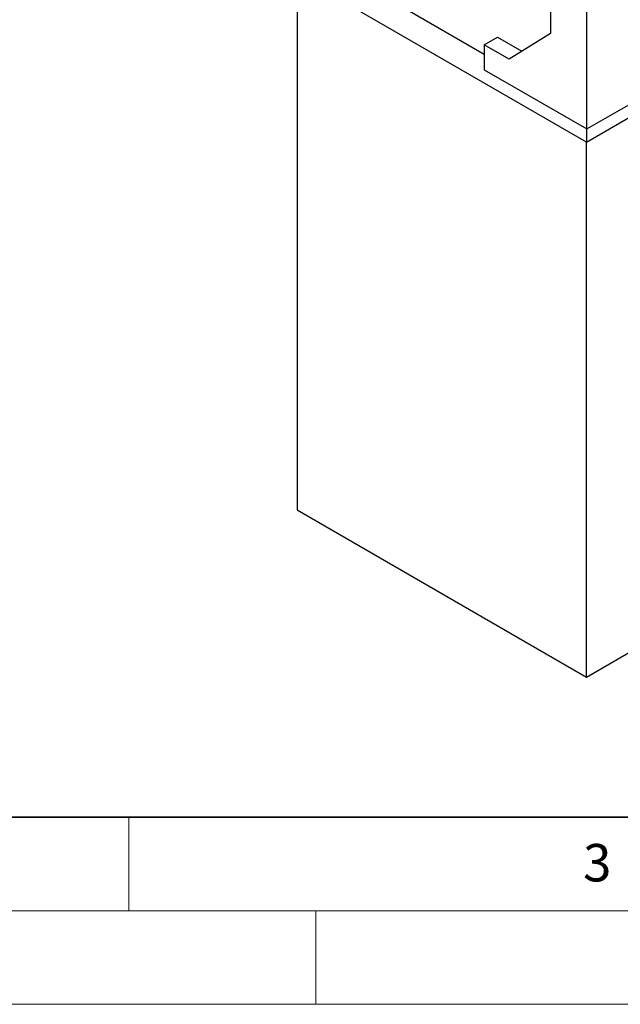
# Model space of a CAD drawing. Units: millimetres. Extents: x 0 to 420, y 0 to 297.
# Drawn here: x 109 to 141, y 0 to 53 of the extents above; entities that cross this region are included whole.
import ezdxf

# ---------------------------------------------------------------- set-up
doc = ezdxf.new("R2010")
doc.units = ezdxf.units.MM
doc.styles.add('SLDTEXTSTYLE0', font='TXT', dxfattribs={"width": 0.605})

msp = doc.modelspace()

# ---------------------------------------------------------------- linework, layer by layer
at = {"color": 7, "linetype": 'Continuous', "lineweight": 25}
for p, q in [((139.4654, 46.0574), (182.7757, 71.0599)), ((139.4877, 46.7592), (139.4877, 67.1727)), ((137.5431, 55.4347), (137.5431, 51.8624)), ((139.4654, 46.0574), (123.9974, 54.9868)), ((123.9974, 54.9868), (123.9974, 26.4079)), ((134.0076, 50.7392), (127.8865, 54.2728)), ((134.0076, 51.2496), (134.7147, 51.6578)), ((134.7147, 51.6578), (136.0132, 50.9082)), ((137.5431, 51.8624), (135.3334, 50.4842)), ((134.0076, 51.2496), (134.0076, 49.9227)), ((135.3334, 50.4842), (134.0076, 51.2496)), ((139.4877, 46.7592), (145.6749, 50.331)), ((134.0076, 49.9227), (139.4877, 46.7592)), ((139.4654, 46.772), (139.4654, 46.0574)), ((139.4654, 17.4784), (139.4654, 46.0574)), ((123.9974, 26.4079), (139.4654, 17.4784)), ((139.4654, 17.4784), (147.8623, 22.3259))]:
    msp.add_line(p, q, dxfattribs=at)
at = {"color": 7, "linetype": 'Continuous', "lineweight": 35}
msp.add_line((20, 10), (415, 10), dxfattribs=at)
at = {"color": 7, "linetype": 'Continuous', "lineweight": 18}
for p, q in [((115, 10), (115, 5)), ((15, 5), (415, 5)), ((125, 5), (125, 0)), ((0, 0), (420, 0))]:
    msp.add_line(p, q, dxfattribs=at)

# ---------------------------------------------------------------- texts
at = {"color": 7, "linetype": 'Continuous', "lineweight": 18, "insert": (140.0453, 8.5647), "char_height": 2, "attachment_point": 2, "style": 'SLDTEXTSTYLE0'}
msp.add_mtext('3', dxfattribs=at)

doc.saveas('drawing.dxf')
